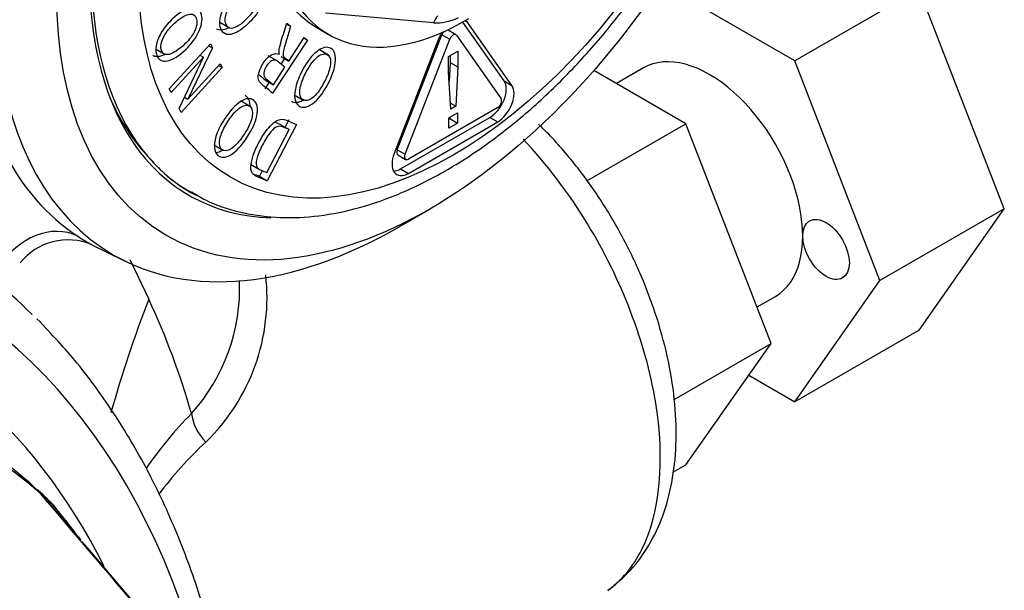
# Paper-space layout 'Sheet1' of a CAD drawing. Units: millimetres. Extents: x -22 to 210, y -8 to 297.
# Drawn here: x 175 to 182, y 57 to 61 of the extents above; entities that cross this region are included whole.
import ezdxf

# ---------------------------------------------------------------- set-up
doc = ezdxf.new("R2010")
doc.units = ezdxf.units.MM
doc.layers.add('Default', color=7, linetype='Continuous')
doc.layers.add('DV2_Default', color=7, linetype='Continuous')

# ---------------------------------------------------------------- blocks, each defined once
blk = doc.blocks.new('SE1')
at = {"layer": 'DV2_Default', "color": 7, "linetype": 'Continuous'}
for p, q in [((180.7628, 61.1017), (179.7454, 61.689)), ((181.7056, 61.646), (180.7628, 61.1017)), ((182.352, 59.98), (181.7056, 61.646)), ((178.0247, 61.391), (177.2051, 61.4642)), ((176.4023, 61.3939), (176.476, 61.3514)), ((176.9086, 61.3825), (176.9401, 61.3644)), ((176.9105, 61.3888), (176.9401, 61.3644)), ((178.5588, 60.9494), (178.2449, 61.396)), ((178.2631, 61.4064), (178.279, 61.3973)), ((178.6178, 60.9154), (178.279, 61.3973)), ((177.1394, 61.3535), (177.2277, 61.3025)), ((177.7487, 60.4272), (178.0874, 61.3002)), ((178.0874, 61.3002), (178.1463, 61.2662)), ((178.1927, 61.3), (178.1338, 61.3341)), ((176.0199, 60.8899), (176.3318, 61.2307)), ((176.3318, 61.2307), (176.3472, 61.1996)), ((177.0674, 61.2591), (176.8036, 60.8564)), ((176.9265, 61.0997), (177.0437, 61.2787)), ((177.0409, 61.2744), (177.0674, 61.2591)), ((177.0437, 61.2787), (177.0674, 61.2591)), ((178.0647, 61.2735), (177.726, 60.4005)), ((177.8076, 60.3932), (178.1463, 61.2662)), ((178.1974, 61.2957), (178.5361, 60.8138)), ((175.9144, 61.1929), (175.9881, 61.1504)), ((176.3472, 61.1996), (176.1619, 60.8118)), ((176.3185, 61.2162), (176.3472, 61.1996)), ((177.2268, 61.1443), (177.1531, 61.1869)), ((178.1371, 61.1346), (178.2084, 61.1758)), ((178.2084, 61.1758), (178.2084, 61.0554)), ((176.2796, 61.1289), (176.0344, 60.8609)), ((176.0942, 60.7407), (176.2796, 61.1289)), ((176.1619, 60.8118), (176.407, 61.0796)), ((176.2528, 61.1444), (176.2796, 61.1289)), ((176.407, 61.0796), (176.4216, 61.0502)), ((176.8423, 61.0984), (176.7686, 61.1409)), ((176.894, 61.1184), (176.8669, 61.077)), ((176.8675, 61.1337), (176.9265, 61.0997)), ((178.1371, 61.0143), (178.1371, 61.1346)), ((178.1495, 61.0895), (178.1414, 60.9444)), ((178.1495, 61.1417), (178.1495, 61.0895)), ((178.1495, 61.0895), (178.2084, 61.0554)), ((181.4092, 59.4357), (180.7628, 61.1017)), ((176.4216, 61.0502), (176.1098, 60.7094)), ((176.3944, 61.0659), (176.4216, 61.0502)), ((176.8092, 60.9207), (176.8961, 61.0533)), ((178.1543, 60.7363), (178.1371, 61.0143)), ((178.2084, 61.0554), (178.1918, 60.7579)), ((179.9378, 60.6254), (179.239, 61.0289)), ((179.6164, 61.0481), (179.411, 60.9295)), ((176.7768, 60.9394), (176.7447, 60.8904)), ((176.7503, 60.9547), (176.8092, 60.9207)), ((178.5588, 60.9494), (178.6178, 60.9154)), ((176.0344, 60.8609), (176.0199, 60.8899)), ((176.1355, 60.8271), (176.1619, 60.8118)), ((176.634, 60.7555), (176.5603, 60.798)), ((176.9668, 60.8443), (177.0404, 60.8018)), ((178.1515, 60.7812), (178.1918, 60.7579)), ((176.1098, 60.7094), (176.0942, 60.7407)), ((178.5106, 60.748), (177.8331, 60.3569)), ((178.1396, 60.6685), (178.2056, 60.7066)), ((178.1918, 60.7579), (178.1543, 60.7363)), ((178.2056, 60.7066), (178.2056, 60.6304)), ((176.9261, 60.6535), (176.8978, 60.5992)), ((177.7742, 60.2821), (178.4517, 60.6732)), ((177.8331, 60.2481), (178.5106, 60.6392)), ((178.1396, 60.5923), (178.1396, 60.6685)), ((178.1467, 60.6644), (178.1396, 60.6603)), ((178.2056, 60.6304), (178.1396, 60.5923)), ((178.1467, 60.6726), (178.1467, 60.6644)), ((178.1467, 60.6644), (178.2056, 60.6304)), ((178.4517, 60.6732), (178.5106, 60.6392)), ((176.7602, 60.2546), (176.9303, 60.5804)), ((176.9851, 60.6195), (176.7619, 60.1921)), ((176.8714, 60.6144), (176.9303, 60.5804)), ((179.1863, 60.1915), (179.9378, 60.6254)), ((180.5842, 58.9594), (179.9378, 60.6254)), ((176.3584, 60.4643), (176.432, 60.4217)), ((177.7487, 60.4272), (177.8076, 60.3932)), ((177.7534, 60.3889), (177.8123, 60.3549)), ((176.6365, 60.3178), (176.7102, 60.2753)), ((176.7255, 60.2691), (176.703, 60.2262)), ((177.7742, 60.2821), (177.8331, 60.2481)), ((176.703, 60.2262), (176.7619, 60.1921)), ((177.7626, 59.8438), (177.9951, 59.978)), ((182.352, 59.98), (181.4092, 59.4357)), ((181.7056, 59.0604), (182.352, 59.98)), ((175.4327, 59.708), (175.68, 59.5856)), ((175.7212, 59.5944), (175.8641, 59.2947)), ((180.7628, 58.5161), (181.4092, 59.4357)), ((180.4771, 59.2356), (180.6164, 59.3161)), ((181.7056, 59.0604), (180.7628, 58.5161)), ((179.8479, 58.5343), (180.5842, 58.9594)), ((179.9378, 58.0398), (180.5842, 58.9594)), ((180.4141, 58.7174), (180.7628, 58.5161)), ((179.8392, 57.9829), (179.9378, 58.0398))]:
    blk.add_line(p, q, dxfattribs=at)
for centre, radius, start, end in [((176.5992, 60.9135), 0.9065, 222.9852, 245.96566), ((175.2522, 59.2771), 0.467, 67.18515, 141.19639), ((175.1356, 59.3783), 1.4181, 317.92094, 2.33656), ((175.2358, 59.3069), 1.5254, 314.02835, 6.52586), ((170.5576, 56.8174), 5.8563, 15.96238, 25.02571), ((178.4714, 56.1945), 3.194, 135.63234, 145.35425), ((172.6276, 55.2628), 3.5224, 47.07825, 58.48275), ((178.4403, 55.9176), 3.1391, 133.08714, 142.84506), ((173.6341, 56.3183), 2.0662, 42.5356, 47.62275), ((174.8337, 57.6751), 0.2553, 34.85076, 38.80378), ((-131.7237, -203.6839), 403.1015, 40.075892, 40.446079), ((175.0338, 57.7935), 0.0291, 59.70467, 71.11373), ((174.4512, 57.0968), 0.9373, 40.783, 50.41863), ((139.7103, 26.9458), 46.9246, 40.57384, 41.14168), ((170.7266, 54.0808), 5.7295, 36.75838, 39.29039), ((-97.1002, -175.0639), 358.1891, 40.137603, 40.478036)]:
    blk.add_arc(centre, radius, start, end, dxfattribs=at)
for centre, major_axis, ratio, start_param, end_param in [((177.7626, 63.3782), (-2.1644, -3.7488), 0.57735, 2.356194, 6.283185), ((177.9951, 63.244), (-1.8125, -3.1393), 0.57735, 3.111764, 6.283185), ((177.9951, 63.244), (1.8254, 3.1617), 0.57735, 0, 3.441435), ((178.1719, 63.1419), (1.0325, 1.7883), 0.57735, 0, 3.141593), ((178.2602, 63.0909), (1.0325, 1.7883), 0.57735, 0, 3.947942), ((178.1425, 61.3229), (-0.0148, -0.166), 0.788675, 3.969706, 4.36151), ((178.2602, 61.9988), (-0.3331, -0.5778), 0.57735, 0.261339, 0.68516), ((178.1719, 61.2639), (-0.0875, -0.1516), 0.57735, 2.879793, 3.036128), ((178.1719, 61.2639), (-0.0875, -0.1516), 0.57735, 4.703037, 4.974188), ((178.1129, 61.298), (-0.0208, -0.0361), 0.57735, 4.300118, 4.974188), ((178.1129, 61.298), (-0.0208, -0.0361), 0.57735, 3.141593, 3.355316), ((178.1719, 61.2639), (-0.0208, -0.0361), 0.57735, 2.879793, 4.974188), ((180.1164, 60.1821), (0.5, -0.866), 0.57735, 0, 3.141593), ((178.4517, 60.8161), (-0.0875, -0.1516), 0.57735, 0.785398, 2.879793), ((178.5106, 60.7821), (-0.0875, -0.1516), 0.57735, 0.785398, 2.879793), ((177.9362, 63.278), (1.8013, 3.12), 0.57735, 2.73594, 3.004954), ((178.5106, 60.7821), (0.0208, 0.0361), 0.57735, 3.926991, 6.021386), ((177.5641, 63.4928), (-2.1717, -3.7615), 0.57735, 5.92252, 6.251837), ((177.7742, 60.425), (0.0208, 0.0361), 0.57735, 1.832596, 3.141593), ((177.8331, 60.3909), (0.0875, 0.1516), 0.57735, 1.832596, 3.926991), ((177.8331, 60.3909), (0.0208, 0.0361), 0.57735, 1.832596, 3.926991), ((177.7742, 60.425), (0.0875, 0.1516), 0.57735, 3.485021, 3.926991), ((177.9951, 63.244), (-1.8125, -3.1393), 0.57735, 0, 0.022225), ((168.4572, 49.9033), (-5.714, -9.8969), 0.57735, 2.987778, 3.243239), ((175.0865, 59.334), (0.2731, 0.4188), 0.816095, 0.096657, 1.615093), ((177.7626, 63.3782), (-2.1644, -3.7488), 0.57735, 0, 0.785398), ((168.6846, 49.772), (-5.5474, -9.6084), 0.57735, 2.599528, 3.306176), ((168.6846, 49.772), (-5.3029, -9.1849), 0.57735, 2.777937, 3.303212), ((182.6166, 56.7739), (-3.2597, -7.6693), 0.864703, 4.750961, 4.860213), ((176.4674, 58.3385), (-0.2383, 0.2331), 0.638037, 0.665981, 1.472406), ((174.6773, 57.4844), (0.4412, 0.2352), 0.984093, 0.247059, 0.293463)]:
    blk.add_ellipse(centre, major_axis=major_axis, ratio=ratio, start_param=start_param, end_param=end_param, dxfattribs=at)
for centre, major_axis in [((177.9951, 63.244), (2, 3.4641)), ((178.1719, 63.1419), (-1.6875, -2.9228)), ((181.0003, 59.6718), (0.125, -0.2165))]:
    blk.add_ellipse(centre, major_axis=major_axis, ratio=0.57735, dxfattribs=at)
for points, knots in [([(176.1901, 60.108), (176.2275, 60.0844), (176.3313, 60.0201), (176.5503, 59.95), (176.8246, 59.9077), (177.118, 59.9153), (177.4232, 59.9714), (177.738, 60.0762), (178.0572, 60.2287), (178.3757, 60.4264), (178.6883, 60.6659), (178.9902, 60.9431), (179.2773, 61.2535), (179.5456, 61.5925), (179.7913, 61.9553), (180.0112, 62.3364), (180.2021, 62.7307), (180.3613, 63.1324), (180.4862, 63.5361), (180.575, 63.9362), (180.6258, 64.3272), (180.6374, 64.7039), (180.6086, 65.0609), (180.539, 65.3927), (180.4286, 65.6928), (180.2789, 65.9576), (180.0933, 66.1736), (179.9374, 66.3113), (179.8495, 66.3558), (179.8374, 66.3619)], [0, 0, 0, 0, 0.01654, 0.053685, 0.090901, 0.128599, 0.166975, 0.205975, 0.245391, 0.285002, 0.324639, 0.364228, 0.403753, 0.443223, 0.482656, 0.522074, 0.561501, 0.600955, 0.64046, 0.680042, 0.719724, 0.759516, 0.799409, 0.839327, 0.879083, 0.918415, 0.957055, 0.994917, 1, 1, 1, 1]), ([(176.6501, 61.7356), (176.673, 61.7366), (176.692, 61.7326), (176.7071, 61.7238), (176.7222, 61.7151), (176.7335, 61.702), (176.7503, 61.6601), (176.7525, 61.6323), (176.7473, 61.6005), (176.7422, 61.5689), (176.7294, 61.535), (176.7091, 61.499), (176.689, 61.4634), (176.6617, 61.428), (176.5921, 61.3577), (176.5595, 61.3323), (176.5293, 61.3174), (176.499, 61.3025), (176.474, 61.2973), (176.4351, 61.3079), (176.4204, 61.3228), (176.4035, 61.3651), (176.4008, 61.3845), (176.4026, 61.4053), (176.4043, 61.426), (176.41, 61.4473), (176.4196, 61.4694), (176.4292, 61.4913), (176.4448, 61.5162), (176.4658, 61.5436)], [0, 0, 0, 0, 0.08571, 0.08571, 0.08571, 0.159215, 0.159215, 0.257223, 0.257223, 0.257223, 0.355814, 0.355814, 0.355814, 0.477339, 0.477339, 0.599609, 0.599609, 0.599609, 0.69494, 0.69494, 0.790271, 0.790271, 0.860597, 0.860597, 0.860597, 0.922995, 0.922995, 0.922995, 1, 1, 1, 1]), ([(176.4876, 61.5244), (176.4712, 61.5025), (176.4596, 61.4838), (176.4465, 61.4537), (176.4426, 61.4389), (176.4415, 61.4237), (176.4405, 61.4088), (176.4422, 61.3952), (176.4542, 61.3653), (176.465, 61.3547), (176.4795, 61.3514), (176.494, 61.3481), (176.5124, 61.3522), (176.5349, 61.364), (176.5576, 61.3759), (176.583, 61.3961), (176.654, 61.468), (176.6828, 61.5086), (176.6974, 61.5469), (176.7119, 61.585), (176.7139, 61.6174), (176.6982, 61.6567), (176.6898, 61.6665), (176.6659, 61.6798), (176.654, 61.6827), (176.6417, 61.6812)], [0, 0, 0, 0, 0.06891, 0.06891, 0.137819, 0.137819, 0.137819, 0.201882, 0.201882, 0.295351, 0.295351, 0.295351, 0.393701, 0.393701, 0.393701, 0.517636, 0.517636, 0.707294, 0.707294, 0.707294, 0.856451, 0.856451, 0.928225, 0.928225, 1, 1, 1, 1]), ([(176.1305, 61.1755), (176.0741, 61.1266), (176.0276, 61.1013), (175.9542, 61.0987), (175.9312, 61.1169), (175.9158, 61.1785), (175.9171, 61.2064), (175.9258, 61.2383), (175.9344, 61.27), (175.9501, 61.3027), (175.973, 61.3369), (175.9957, 61.371), (176.0252, 61.4034), (176.1101, 61.4771), (176.1527, 61.5006), (176.1892, 61.5047), (176.2294, 61.5093), (176.2546, 61.492), (176.2748, 61.4113), (176.2655, 61.3637), (176.2367, 61.3086), (176.2106, 61.2589), (176.1752, 61.2144), (176.1305, 61.1755)], [0, 0, 0, 0, 0.123652, 0.123652, 0.247303, 0.247303, 0.327529, 0.327529, 0.327529, 0.406869, 0.406869, 0.406869, 0.503545, 0.503545, 0.636623, 0.636623, 0.636623, 0.755022, 0.755022, 0.874074, 0.874074, 0.874074, 1, 1, 1, 1]), ([(176.1217, 61.2139), (176.1625, 61.2493), (176.1922, 61.286), (176.2101, 61.3237), (176.2279, 61.3613), (176.2338, 61.393), (176.2207, 61.4455), (176.2039, 61.4579), (176.1765, 61.456), (176.1492, 61.4542), (176.1136, 61.4342), (176.0409, 61.371), (176.0164, 61.3444), (175.9963, 61.3155), (175.9809, 61.2934), (175.9699, 61.2709), (175.9631, 61.2475), (175.9565, 61.2243), (175.955, 61.2039), (175.9661, 61.1596), (175.9831, 61.1471), (176.01, 61.1491), (176.0371, 61.1511), (176.0743, 61.1728), (176.1217, 61.2139)], [0, 0, 0, 0, 0.138269, 0.138269, 0.138269, 0.242703, 0.242703, 0.348923, 0.348923, 0.348923, 0.502629, 0.502629, 0.601276, 0.601276, 0.601276, 0.67374, 0.67374, 0.67374, 0.740614, 0.740614, 0.848844, 0.848844, 0.848844, 1, 1, 1, 1]), ([(176.8554, 61.1515), (176.8535, 61.1646), (176.8532, 61.1764), (176.8545, 61.1869), (176.8571, 61.2078), (176.8626, 61.2301), (176.8696, 61.2533), (176.8831, 61.2985), (176.8968, 61.3437), (176.9105, 61.3888)], [0, 0, 0, 0, 0.165304, 0.165304, 0.165304, 0.442747, 0.442747, 0.442747, 1, 1, 1, 1]), ([(176.4719, 61.3522), (176.4714, 61.3519), (176.4709, 61.3517), (176.4704, 61.3515), (176.4401, 61.3365), (176.4151, 61.3314), (176.3903, 61.3381), (176.3853, 61.3403), (176.3806, 61.3432)], [0, 0, 0, 0, 0.016369, 0.016369, 0.016369, 0.787708, 0.787708, 1, 1, 1, 1]), ([(176.9401, 61.3644), (176.9296, 61.3299), (176.9192, 61.2954), (176.9088, 61.2609), (176.8967, 61.2207), (176.8888, 61.1927), (176.8862, 61.1776), (176.8836, 61.1623), (176.883, 61.1509), (176.8864, 61.1357), (176.8914, 61.1287), (176.8993, 61.1221), (176.9084, 61.1146), (176.9174, 61.1072), (176.9265, 61.0997)], [0, 0, 0, 0, 0.325111, 0.325111, 0.325111, 0.588424, 0.588424, 0.588424, 0.707755, 0.707755, 0.827086, 0.827086, 0.827086, 1, 1, 1, 1]), ([(175.9911, 61.1522), (175.9691, 61.1407), (175.9494, 61.1347), (175.9173, 61.1335), (175.9048, 61.1361), (175.8945, 61.1418)], [0, 0, 0, 0, 0.543884, 0.543884, 1, 1, 1, 1]), ([(176.8036, 60.8564), (176.7773, 60.8781), (176.751, 60.8998), (176.7248, 60.9215), (176.7083, 60.9351), (176.6987, 60.9489), (176.6956, 60.963), (176.6927, 60.9768), (176.6943, 60.9946), (176.701, 61.0163), (176.7077, 61.038), (176.7181, 61.0605), (176.753, 61.1138), (176.7735, 61.1349), (176.7945, 61.1465), (176.8154, 61.1581), (176.8359, 61.1601), (176.8554, 61.1515)], [0, 0, 0, 0, 0.298368, 0.298368, 0.298368, 0.439683, 0.439683, 0.439683, 0.546983, 0.546983, 0.546983, 0.672399, 0.672399, 0.837188, 0.837188, 0.837188, 1, 1, 1, 1]), ([(177.234, 60.9478), (177.1979, 60.8743), (177.1602, 60.8211), (177.081, 60.7554), (177.0461, 60.744), (176.9968, 60.7606), (176.9835, 60.7754), (176.9762, 60.7986), (176.9689, 60.8217), (176.9688, 60.8516), (176.9833, 60.9251), (176.9982, 60.9669), (177.0525, 61.0774), (177.0871, 61.1264), (177.1248, 61.1605), (177.1666, 61.1983), (177.2035, 61.2117), (177.2682, 61.1899), (177.283, 61.1585), (177.2804, 61.1062), (177.278, 61.059), (177.2626, 61.0061), (177.234, 60.9478)], [0, 0, 0, 0, 0.123619, 0.123619, 0.247238, 0.247238, 0.327443, 0.327443, 0.327443, 0.418963, 0.418963, 0.510483, 0.510483, 0.636465, 0.636465, 0.636465, 0.754959, 0.754959, 0.874107, 0.874107, 0.874107, 1, 1, 1, 1]), ([(177.2041, 60.9589), (177.2302, 61.012), (177.2434, 61.0561), (177.2433, 61.0902), (177.2432, 61.1245), (177.2326, 61.145), (177.1906, 61.1591), (177.1655, 61.1505), (177.1366, 61.1254), (177.1078, 61.1004), (177.0789, 61.0595), (177.0324, 60.9647), (177.0198, 60.9302), (177.0129, 60.8984), (177.0076, 60.8741), (177.0074, 60.8534), (177.0124, 60.836), (177.0173, 60.8188), (177.0263, 60.8076), (177.0617, 60.7956), (177.0872, 60.8045), (177.1157, 60.829), (177.1443, 60.8537), (177.1738, 60.8971), (177.2041, 60.9589)], [0, 0, 0, 0, 0.138202, 0.138202, 0.138202, 0.24178, 0.24178, 0.34893, 0.34893, 0.34893, 0.502675, 0.502675, 0.601347, 0.601347, 0.601347, 0.673803, 0.673803, 0.673803, 0.741544, 0.741544, 0.848873, 0.848873, 0.848873, 1, 1, 1, 1]), ([(176.8961, 61.0533), (176.8793, 61.0672), (176.8625, 61.0811), (176.8457, 61.095), (176.8348, 61.104), (176.8248, 61.1086), (176.8158, 61.1081), (176.8068, 61.1077), (176.7973, 61.104), (176.7872, 61.0963), (176.7768, 61.0884), (176.767, 61.0774), (176.7446, 61.0431), (176.7374, 61.0247), (176.7363, 61.0078), (176.7353, 60.9909), (176.7407, 60.9774), (176.7532, 60.967), (176.7719, 60.9515), (176.7906, 60.9361), (176.8092, 60.9207)], [0, 0, 0, 0, 0.218868, 0.218868, 0.218868, 0.329629, 0.329629, 0.329629, 0.410728, 0.410728, 0.410728, 0.497319, 0.497319, 0.623875, 0.623875, 0.623875, 0.756786, 0.756786, 0.756786, 1, 1, 1, 1]), ([(176.614, 60.5275), (176.569, 60.459), (176.5263, 60.4129), (176.4453, 60.3662), (176.4128, 60.3646), (176.373, 60.3978), (176.3642, 60.418), (176.3621, 60.4454), (176.3601, 60.4724), (176.3656, 60.505), (176.3786, 60.5427), (176.3915, 60.5802), (176.4125, 60.6208), (176.4802, 60.7239), (176.5192, 60.7663), (176.5585, 60.7916), (176.6018, 60.8194), (176.6363, 60.8229), (176.6886, 60.7793), (176.6958, 60.7406), (176.6839, 60.6847), (176.6731, 60.6344), (176.6497, 60.5818), (176.614, 60.5275)], [0, 0, 0, 0, 0.123637, 0.123637, 0.247273, 0.247273, 0.32749, 0.32749, 0.32749, 0.406814, 0.406814, 0.406814, 0.503478, 0.503478, 0.63654, 0.63654, 0.63654, 0.755022, 0.755022, 0.874159, 0.874159, 0.874159, 1, 1, 1, 1]), ([(176.5947, 60.8413), (176.5977, 60.8396), (176.6006, 60.8375), (176.6223, 60.8195), (176.6313, 60.7951), (176.6305, 60.7618)], [0, 0, 0, 0, 0.12997, 0.12997, 1, 1, 1, 1]), ([(177.043, 60.8081), (177.011, 60.7863), (176.9824, 60.7796), (176.9539, 60.7892), (176.9507, 60.7906), (176.9477, 60.7923)], [0, 0, 0, 0, 0.881591, 0.881591, 1, 1, 1, 1]), ([(176.5901, 60.5487), (176.6226, 60.5982), (176.6423, 60.6418), (176.6485, 60.679), (176.6546, 60.7159), (176.6495, 60.7415), (176.6155, 60.7698), (176.5921, 60.7682), (176.5622, 60.75), (176.5324, 60.732), (176.4999, 60.6963), (176.4419, 60.6079), (176.4244, 60.5745), (176.4125, 60.5421), (176.4034, 60.5174), (176.3994, 60.4951), (176.4005, 60.4747), (176.4016, 60.4545), (176.4075, 60.4395), (176.4361, 60.4156), (176.4598, 60.4174), (176.4891, 60.4353), (176.5187, 60.4533), (176.5523, 60.4911), (176.5901, 60.5487)], [0, 0, 0, 0, 0.138269, 0.138269, 0.138269, 0.242703, 0.242703, 0.348923, 0.348923, 0.348923, 0.502629, 0.502629, 0.601276, 0.601276, 0.601276, 0.67374, 0.67374, 0.67374, 0.740614, 0.740614, 0.848844, 0.848844, 0.848844, 1, 1, 1, 1]), ([(176.7619, 60.1921), (176.7376, 60.2023), (176.7132, 60.2126), (176.6888, 60.2228), (176.6706, 60.2304), (176.6582, 60.2387), (176.6516, 60.2478), (176.6427, 60.2598), (176.6386, 60.2768), (176.639, 60.2988), (176.6394, 60.3206), (176.644, 60.3462), (176.6535, 60.3759), (176.6629, 60.4056), (176.6772, 60.4391), (176.7222, 60.5252), (176.748, 60.5646), (176.7741, 60.5946), (176.8004, 60.6247), (176.8237, 60.6442), (176.8446, 60.6524), (176.8654, 60.6606), (176.8868, 60.6607), (176.9085, 60.6516), (176.934, 60.6409), (176.9596, 60.6302), (176.9851, 60.6195)], [0, 0, 0, 0, 0.139424, 0.139424, 0.139424, 0.218956, 0.218956, 0.218956, 0.295062, 0.295062, 0.295062, 0.384131, 0.384131, 0.384131, 0.497943, 0.497943, 0.643416, 0.643416, 0.643416, 0.748999, 0.748999, 0.748999, 0.854053, 0.854053, 0.854053, 1, 1, 1, 1]), ([(176.8714, 60.6144), (176.8564, 60.6207), (176.8414, 60.627), (176.8265, 60.6333), (176.8256, 60.6336), (176.8247, 60.634), (176.8238, 60.6343)], [0, 0, 0, 0, 0.954882, 0.954882, 0.954882, 1, 1, 1, 1]), ([(176.9303, 60.5804), (176.9153, 60.5867), (176.9004, 60.593), (176.8854, 60.5992), (176.8672, 60.6069), (176.8509, 60.6078), (176.8362, 60.6018), (176.8219, 60.596), (176.8065, 60.5835), (176.7901, 60.5636), (176.7685, 60.5376), (176.747, 60.5044), (176.7033, 60.4208), (176.6891, 60.3855), (176.6832, 60.3579), (176.6774, 60.33), (176.6781, 60.3098), (176.6846, 60.2966), (176.6891, 60.2876), (176.6996, 60.28), (176.7159, 60.2731), (176.7307, 60.2669), (176.7454, 60.2607), (176.7602, 60.2546)], [0, 0, 0, 0, 0.120295, 0.120295, 0.120295, 0.235386, 0.235386, 0.235386, 0.332875, 0.332875, 0.332875, 0.497055, 0.497055, 0.672798, 0.672798, 0.672798, 0.784016, 0.784016, 0.784016, 0.881532, 0.881532, 0.881532, 1, 1, 1, 1]), ([(179.3463, 57.0874), (179.4127, 57.1407), (179.524, 57.2327), (179.6655, 57.4295), (179.7692, 57.6513), (179.838, 57.9059), (179.8689, 58.1894), (179.86, 58.497), (179.8112, 58.8195), (179.7247, 59.147), (179.6038, 59.4716), (179.4517, 59.7865), (179.2718, 60.0852), (179.0667, 60.3624), (178.9122, 60.5325), (178.827, 60.6156), (178.821, 60.6215)], [0, 0, 0, 0, 0.067427, 0.135234, 0.205138, 0.278555, 0.355699, 0.435368, 0.515735, 0.595741, 0.675298, 0.754604, 0.833957, 0.913607, 0.993875, 1, 1, 1, 1]), ([(179.3457, 57.0867), (179.4508, 57.1617), (179.5367, 57.2653), (179.7436, 57.6789), (179.7802, 58.0776), (179.6326, 58.9642), (179.4488, 59.4436), (179.0471, 60.1032), (178.8806, 60.3212), (178.7024, 60.5081)], [0, 0, 0, 0, 0.1536172, 0.1536172, 0.4842742, 0.4842742, 0.8149311, 0.8149311, 1, 1, 1, 1]), ([(176.4312, 60.4262), (176.4298, 60.4253), (176.4283, 60.4244), (176.4067, 60.4119), (176.3886, 60.4057), (176.3725, 60.4049)], [0, 0, 0, 0, 0.0671359, 0.0671359, 1, 1, 1, 1]), ([(175.3254, 59.7724), (175.3564, 59.7522), (175.3821, 59.7363), (175.4152, 59.7171), (175.4258, 59.7114), (175.4345, 59.7071)], [0, 0, 0, 0, 0.62524, 0.62524, 1, 1, 1, 1]), ([(176.4773, 56.146), (176.4596, 56.2407), (176.4013, 56.5244), (176.28, 56.9795), (176.0963, 57.4944), (175.8751, 57.9743), (175.6198, 58.4127), (175.3294, 58.8151), (175.1308, 59.0263), (175.0159, 59.1467)], [0, 0, 0, 0, 0.076985, 0.233344, 0.389448, 0.545143, 0.700261, 0.854652, 1, 1, 1, 1]), ([(175.0432, 57.821), (174.6974, 58.1232), (174.3071, 58.3479), (173.6592, 58.5692), (173.4311, 58.6237), (172.9635, 58.691), (172.7233, 58.7042), (172.23, 58.6908), (171.9768, 58.6643), (171.4578, 58.5705), (171.1903, 58.5024), (170.3881, 58.2419), (169.8496, 57.9937), (168.7656, 57.3513), (168.2154, 56.9527), (167.1475, 56.0287), (166.6391, 55.5141), (165.6717, 54.3832), (165.2094, 53.7605), (164.3808, 52.4721), (164.008, 51.8009), (163.6789, 51.1013)], [0, 0, 0, 0, 0.125, 0.125, 0.1875, 0.1875, 0.25, 0.25, 0.3125, 0.3125, 0.375, 0.375, 0.5, 0.5, 0.625, 0.625, 0.75, 0.75, 0.875, 0.875, 1, 1, 1, 1]), ([(175.0275, 57.8442), (175.0266, 57.8451), (175.0258, 57.8458), (175.0243, 57.8471), (175.0238, 57.8471), (175.0255, 57.8443), (175.0277, 57.8413), (175.0327, 57.8351)], [0, 0, 0, 0, 0.223972, 0.223972, 0.611986, 0.611986, 1, 1, 1, 1])]:
    blk.add_open_spline(points, degree=3, knots=knots, dxfattribs=at)
for points in [[(176.701, 60.9955), (176.7174, 60.9819), (176.7339, 60.9683), (176.7503, 60.9547)], [(176.703, 60.2262), (176.6936, 60.2301), (176.6842, 60.234), (176.6748, 60.238)]]:
    blk.add_open_spline(points, degree=3, dxfattribs=at)

psp = doc.layouts.new('Sheet1')

# ---------------------------------------------------------------- block references
at = {"layer": 'Default'}
psp.add_blockref('SE1', (0, 0), dxfattribs=at)

doc.saveas('drawing.dxf')
